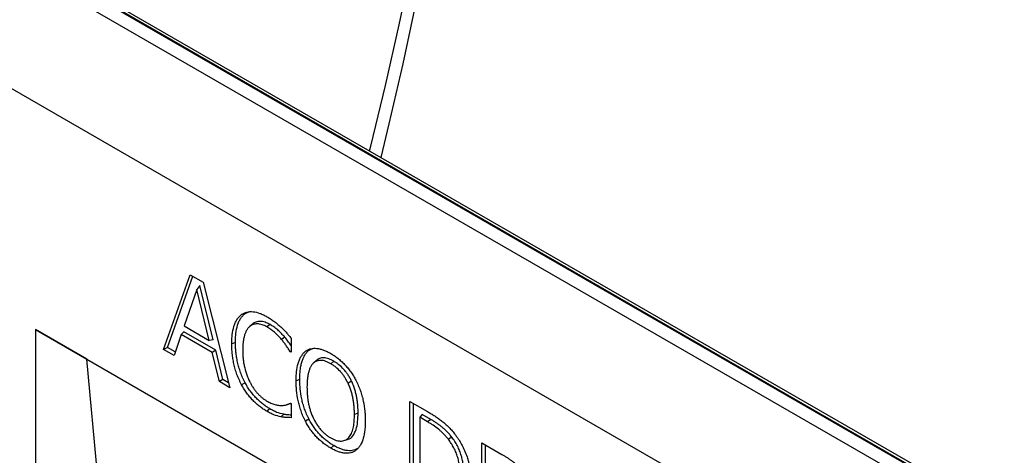
# Model space of a CAD drawing. Units: millimetres. Extents: x 75 to 2081, y 25 to 1460.
# Drawn here: x 1799 to 1855, y 1245 to 1270 of the extents above; entities that cross this region are included whole.
import ezdxf

# ---------------------------------------------------------------- set-up
doc = ezdxf.new("R2010")
doc.units = ezdxf.units.MM
doc.header["$LTSCALE"] = 5
doc.layers.get('0').update_dxf_attribs({"color": 1})
doc.layers.add('13760', color=7, linetype='Continuous')

# ---------------------------------------------------------------- blocks, each defined once
blk = doc.blocks.new('1062946-M_002_ISO_view')
for p, q in [((-177.749, 196.923), (-89.537, 145.999)), ((-89.493, 146.025), (-177.705, 196.948)), ((-89.493, 146.194), (-177.205, 196.829)), ((-89.891, 145.387), (-178.103, 196.31)), ((-89.891, 138.242), (-178.103, 189.165)), ((-89.891, 138.242), (-178.103, 189.165)), ((-137.058, 155.673), (-135.55, 159.905)), ((-135.55, 159.905), (-134.818, 159.483)), ((-136.838, 155.785), (-135.401, 159.819)), ((-134.818, 159.483), (-133.31, 153.509)), ((-135.186, 159.078), (-135.897, 157.005)), ((-135.009, 159.295), (-135.186, 159.078)), ((-134.471, 156.181), (-135.186, 159.078)), ((-134.251, 156.223), (-135.009, 159.295)), ((-132.445, 157.71), (-132.645, 157.645)), ((-132.445, 157.71), (-132.182, 157.83)), ((-132.036, 157.113), (-132.188, 156.975)), ((-144.312, 156.798), (-123.688, 144.892)), ((-144.312, 156.798), (-144.312, 102.702)), ((-141.4, 155.117), (-144.312, 156.798)), ((-135.909, 156.671), (-136.063, 156.519)), ((-134.106, 155.63), (-135.909, 156.671)), ((-135.897, 157.005), (-134.471, 156.181)), ((-131.035, 157.087), (-131.212, 156.949)), ((-136.063, 156.519), (-136.467, 155.331)), ((-134.305, 155.505), (-136.063, 156.519)), ((-134.251, 156.223), (-134.471, 156.181)), ((-132.99, 156.075), (-133.198, 155.991)), ((-130.193, 156.363), (-130.384, 156.237)), ((-129.841, 156.315), (-129.841, 155.512)), ((-136.838, 155.785), (-137.058, 155.673)), ((-136.467, 155.331), (-137.058, 155.673)), ((-136.399, 155.532), (-136.838, 155.785)), ((-134.106, 155.63), (-134.305, 155.505)), ((-133.901, 153.85), (-134.305, 155.505)), ((-133.701, 153.975), (-134.106, 155.63)), ((-129.841, 155.572), (-129.889, 155.539)), ((-129.841, 155.512), (-129.889, 155.539)), ((-128.829, 155.637), (-129.029, 155.572)), ((-128.829, 155.637), (-128.57, 155.755)), ((-141.4, 155.117), (-123.688, 144.892)), ((-139.063, 129.831), (-141.4, 155.117)), ((-128.432, 155.035), (-128.584, 154.897)), ((-127.425, 155.003), (-127.602, 154.865)), ((-133.701, 153.975), (-133.901, 153.85)), ((-133.31, 153.509), (-133.901, 153.85)), ((-133.381, 153.79), (-133.701, 153.975)), ((-132.443, 153.785), (-132.643, 153.672)), ((-129.354, 153.979), (-129.562, 153.895)), ((-126.421, 153.874), (-126.623, 153.765)), ((-123.128, 152.735), (-122.127, 152.156)), ((-123.128, 147.631), (-123.128, 152.735)), ((-131.039, 152.309), (-131.216, 152.171)), ((-130.079, 152.551), (-129.882, 152.614)), ((-129.886, 152.63), (-129.841, 152.605)), ((-129.884, 152.616), (-129.853, 152.625)), ((-129.841, 152.605), (-129.841, 151.809)), ((-122.92, 147.751), (-122.92, 152.615)), ((-130.262, 152.004), (-130.43, 151.862)), ((-128.832, 151.724), (-129.033, 151.612)), ((-126.053, 152.074), (-126.261, 151.989)), ((-122.423, 151.986), (-122.569, 151.83)), ((-122.569, 151.83), (-122.569, 147.89)), ((-122.119, 151.57), (-122.569, 151.83)), ((-121.942, 151.708), (-122.423, 151.986)), ((-121.942, 151.708), (-122.119, 151.57)), ((-126.853, 150.509), (-126.658, 150.571)), ((-120.755, 150.709), (-120.948, 150.586)), ((-127.429, 150.225), (-127.605, 150.087)), ((-119.045, 150.377), (-117.915, 149.725)), ((-119.045, 145.274), (-119.045, 150.377)), ((-118.837, 145.394), (-118.837, 150.257))]:
    blk.add_line(p, q)
at = {"flags": 128}
for points in [[(-125.403, 166.924), (-125.338, 167.181), (-124.502, 170.624), (-123.728, 174.053), (-123.014, 177.467), (-122.363, 180.865), (-121.774, 184.243), (-121.248, 187.601), (-120.784, 190.935), (-120.384, 194.245), (-120.047, 197.529), (-119.774, 200.784), (-119.564, 204.009), (-119.418, 207.202), (-119.337, 210.362), (-119.319, 213.485)], [(-124.756, 166.551), (-124.295, 168.447), (-123.513, 171.845), (-122.791, 175.229), (-122.131, 178.596), (-121.533, 181.945), (-120.997, 185.274), (-120.523, 188.58), (-120.112, 191.863), (-119.764, 195.12), (-119.478, 198.349), (-119.256, 201.548), (-119.098, 204.716), (-119.002, 207.851), (-118.971, 210.952)]]:
    blk.add_lwpolyline(points, dxfattribs=at)
for points, knots in [([(-132.99, 156.075), (-132.989, 156.162), (-132.987, 156.249), (-132.98, 156.42), (-132.974, 156.503), (-132.946, 156.748), (-132.916, 156.903), (-132.852, 157.117), (-132.827, 157.185), (-132.77, 157.313), (-132.737, 157.373), (-132.666, 157.485), (-132.627, 157.537), (-132.541, 157.63), (-132.494, 157.67), (-132.445, 157.71)], [0.000276, 0.000276, 0.000276, 0.000276, 0.125, 0.125, 0.25, 0.25, 0.5, 0.5, 0.625, 0.625, 0.75, 0.75, 0.875, 0.875, 0.9994601, 0.9994601, 0.9994601, 0.9994601]), ([(-132.645, 157.645), (-132.6, 157.676), (-132.554, 157.706), (-132.455, 157.755), (-132.402, 157.773), (-132.293, 157.801), (-132.236, 157.811), (-132.119, 157.819), (-132.058, 157.817), (-131.872, 157.799), (-131.742, 157.768), (-131.543, 157.696), (-131.476, 157.668), (-131.342, 157.602), (-131.275, 157.565), (-131.208, 157.528)], [0, 0, 0, 0, 0.125, 0.125, 0.25, 0.25, 0.375, 0.375, 0.5, 0.5, 0.75, 0.75, 0.875, 0.875, 1, 1, 1, 1]), ([(-133.198, 155.991), (-133.197, 156.078), (-133.195, 156.166), (-133.188, 156.338), (-133.181, 156.423), (-133.154, 156.67), (-133.124, 156.827), (-133.058, 157.043), (-133.033, 157.112), (-132.975, 157.242), (-132.942, 157.303), (-132.869, 157.417), (-132.83, 157.47), (-132.742, 157.564), (-132.694, 157.605), (-132.645, 157.645)], [0, 0, 0, 0, 0.125, 0.125, 0.25, 0.25, 0.5, 0.5, 0.625, 0.625, 0.75, 0.75, 0.875, 0.875, 1, 1, 1, 1]), ([(-131.212, 156.949), (-131.259, 156.974), (-131.305, 157), (-131.398, 157.043), (-131.444, 157.06), (-131.535, 157.088), (-131.58, 157.1), (-131.668, 157.115), (-131.711, 157.12), (-131.795, 157.123), (-131.837, 157.121), (-131.915, 157.109), (-131.953, 157.099), (-132.026, 157.074), (-132.062, 157.059), (-132.127, 157.021), (-132.158, 156.998), (-132.188, 156.975)], [0, 0, 0, 0, 0.125, 0.125, 0.25, 0.25, 0.375, 0.375, 0.5, 0.5, 0.625, 0.625, 0.75, 0.75, 0.875, 0.875, 1, 1, 1, 1]), ([(-131.035, 157.087), (-131.036, 157.087), (-131.036, 157.087), (-131.036, 157.087), (-131.083, 157.113), (-131.13, 157.139), (-131.226, 157.183), (-131.273, 157.201), (-131.366, 157.23), (-131.412, 157.241), (-131.502, 157.258), (-131.547, 157.262), (-131.633, 157.265), (-131.675, 157.263), (-131.756, 157.251), (-131.795, 157.24), (-131.869, 157.215), (-131.906, 157.2), (-131.974, 157.16), (-132.005, 157.137), (-132.035, 157.114), (-132.035, 157.114), (-132.036, 157.113), (-132.036, 157.113)], [-0.000563, -0.000563, -0.000563, -0.000563, 0, 0, 0, 0.125, 0.125, 0.25, 0.25, 0.375, 0.375, 0.5, 0.5, 0.625, 0.625, 0.75, 0.75, 0.875, 0.875, 1, 1, 1, 1.000814, 1.000814, 1.000814, 1.000814]), ([(-131.208, 157.528), (-131.142, 157.489), (-131.076, 157.449), (-130.945, 157.364), (-130.88, 157.317), (-130.749, 157.219), (-130.685, 157.168), (-130.556, 157.061), (-130.493, 157.004), (-130.43, 156.947)], [0, 0, 0, 0, 0.25, 0.25, 0.5, 0.5, 0.75, 0.75, 1, 1, 1, 1]), ([(-132.188, 156.975), (-132.207, 156.958), (-132.225, 156.941), (-132.26, 156.905), (-132.277, 156.886), (-132.308, 156.844), (-132.323, 156.822), (-132.351, 156.777), (-132.364, 156.753), (-132.39, 156.705), (-132.402, 156.681), (-132.425, 156.63), (-132.435, 156.603), (-132.465, 156.522), (-132.482, 156.466), (-132.513, 156.349), (-132.526, 156.289), (-132.547, 156.165), (-132.556, 156.101), (-132.57, 155.971), (-132.575, 155.905), (-132.581, 155.77), (-132.582, 155.701), (-132.583, 155.632)], [0, 0, 0, 0, 0.0625, 0.0625, 0.125, 0.125, 0.1875, 0.1875, 0.25, 0.25, 0.3125, 0.3125, 0.375, 0.375, 0.5, 0.5, 0.625, 0.625, 0.75, 0.75, 0.875, 0.875, 1, 1, 1, 1]), ([(-130.384, 156.237), (-130.449, 156.31), (-130.514, 156.383), (-130.614, 156.486), (-130.648, 156.52), (-130.716, 156.584), (-130.751, 156.616), (-130.82, 156.677), (-130.855, 156.706), (-130.926, 156.762), (-130.961, 156.788), (-131.033, 156.838), (-131.069, 156.861), (-131.14, 156.906), (-131.176, 156.928), (-131.212, 156.949)], [0, 0, 0, 0, 0.25, 0.25, 0.375, 0.375, 0.5, 0.5, 0.625, 0.625, 0.75, 0.75, 0.875, 0.875, 1, 1, 1, 1]), ([(-130.193, 156.363), (-130.193, 156.363), (-130.194, 156.363), (-130.194, 156.364), (-130.258, 156.437), (-130.324, 156.511), (-130.426, 156.616), (-130.461, 156.65), (-130.53, 156.716), (-130.565, 156.748), (-130.636, 156.81), (-130.672, 156.84), (-130.744, 156.896), (-130.781, 156.923), (-130.853, 156.974), (-130.89, 156.998), (-130.963, 157.044), (-130.999, 157.065), (-131.035, 157.087), (-131.035, 157.087), (-131.035, 157.087), (-131.035, 157.087)], [-0.001168, -0.001168, -0.001168, -0.001168, 0, 0, 0, 0.25, 0.25, 0.375, 0.375, 0.5, 0.5, 0.625, 0.625, 0.75, 0.75, 0.875, 0.875, 1, 1, 1, 1.000732, 1.000732, 1.000732, 1.000732]), ([(-130.43, 156.947), (-130.379, 156.899), (-130.328, 156.851), (-130.228, 156.75), (-130.178, 156.697), (-130.081, 156.591), (-130.032, 156.537), (-129.936, 156.427), (-129.889, 156.371), (-129.841, 156.315)], [0, 0, 0, 0, 0.25, 0.25, 0.5, 0.5, 0.75, 0.75, 1, 1, 1, 1]), ([(-132.643, 153.672), (-132.668, 153.72), (-132.693, 153.769), (-132.742, 153.867), (-132.765, 153.916), (-132.831, 154.064), (-132.87, 154.164), (-132.942, 154.364), (-132.974, 154.464), (-133.032, 154.664), (-133.057, 154.763), (-133.101, 154.96), (-133.119, 155.057), (-133.149, 155.25), (-133.161, 155.345), (-133.18, 155.534), (-133.188, 155.627), (-133.196, 155.811), (-133.197, 155.901), (-133.198, 155.991)], [0, 0, 0, 0, 0.0625, 0.0625, 0.125, 0.125, 0.25, 0.25, 0.375, 0.375, 0.5, 0.5, 0.625, 0.625, 0.75, 0.75, 0.875, 0.875, 1, 1, 1, 1]), ([(-132.443, 153.785), (-132.468, 153.833), (-132.493, 153.881), (-132.54, 153.977), (-132.563, 154.025), (-132.628, 154.17), (-132.666, 154.269), (-132.737, 154.466), (-132.769, 154.564), (-132.826, 154.761), (-132.851, 154.859), (-132.894, 155.054), (-132.912, 155.15), (-132.942, 155.34), (-132.953, 155.435), (-132.973, 155.622), (-132.98, 155.714), (-132.988, 155.895), (-132.989, 155.985), (-132.99, 156.075)], [0.0005385, 0.0005385, 0.0005385, 0.0005385, 0.0625, 0.0625, 0.125, 0.125, 0.25, 0.25, 0.375, 0.375, 0.5, 0.5, 0.625, 0.625, 0.75, 0.75, 0.875, 0.875, 0.9997273, 0.9997273, 0.9997273, 0.9997273]), ([(-129.889, 155.539), (-129.908, 155.569), (-129.927, 155.6), (-129.966, 155.66), (-129.986, 155.69), (-130.025, 155.75), (-130.045, 155.78), (-130.085, 155.84), (-130.105, 155.87), (-130.166, 155.958), (-130.208, 156.016), (-130.295, 156.128), (-130.34, 156.182), (-130.384, 156.237)], [0, 0, 0, 0, 0.125, 0.125, 0.25, 0.25, 0.375, 0.375, 0.5, 0.5, 0.75, 0.75, 1, 1, 1, 1]), ([(-129.841, 155.887), (-129.849, 155.9), (-129.907, 155.99), (-130.022, 156.152), (-130.136, 156.292), (-130.193, 156.363)], [0, 0, 0, 0, 0.075067, 0.535416, 1, 1, 1, 1]), ([(-132.583, 155.632), (-132.581, 155.561), (-132.58, 155.491), (-132.575, 155.348), (-132.57, 155.276), (-132.557, 155.13), (-132.549, 155.056), (-132.527, 154.906), (-132.513, 154.83), (-132.465, 154.601), (-132.421, 154.445), (-132.341, 154.211), (-132.312, 154.133), (-132.264, 154.017), (-132.246, 153.978), (-132.211, 153.901), (-132.192, 153.863), (-132.173, 153.825)], [0, 0, 0, 0, 0.125, 0.125, 0.25, 0.25, 0.375, 0.375, 0.5, 0.5, 0.75, 0.75, 0.875, 0.875, 0.9375, 0.9375, 1, 1, 1, 1]), ([(-129.562, 153.895), (-129.56, 153.983), (-129.559, 154.07), (-129.552, 154.243), (-129.545, 154.328), (-129.517, 154.576), (-129.49, 154.733), (-129.427, 154.949), (-129.403, 155.019), (-129.348, 155.152), (-129.316, 155.215), (-129.247, 155.333), (-129.209, 155.388), (-129.125, 155.487), (-129.077, 155.53), (-129.029, 155.572)], [0, 0, 0, 0, 0.125, 0.125, 0.25, 0.25, 0.5, 0.5, 0.625, 0.625, 0.75, 0.75, 0.875, 0.875, 1, 1, 1, 1]), ([(-129.354, 153.979), (-129.352, 154.066), (-129.351, 154.153), (-129.344, 154.324), (-129.337, 154.407), (-129.319, 154.571), (-129.308, 154.651), (-129.279, 154.806), (-129.262, 154.881), (-129.22, 155.025), (-129.196, 155.094), (-129.142, 155.225), (-129.111, 155.287), (-129.042, 155.402), (-129.005, 155.457), (-128.922, 155.554), (-128.876, 155.595), (-128.829, 155.637)], [0.0003058, 0.0003058, 0.0003058, 0.0003058, 0.125, 0.125, 0.25, 0.25, 0.375, 0.375, 0.5, 0.5, 0.625, 0.625, 0.75, 0.75, 0.875, 0.875, 0.9993356, 0.9993356, 0.9993356, 0.9993356]), ([(-129.029, 155.572), (-128.984, 155.602), (-128.939, 155.633), (-128.842, 155.681), (-128.79, 155.7), (-128.681, 155.727), (-128.625, 155.736), (-128.508, 155.742), (-128.448, 155.74), (-128.324, 155.726), (-128.261, 155.715), (-128.133, 155.683), (-128.069, 155.664), (-127.937, 155.615), (-127.871, 155.587), (-127.739, 155.521), (-127.672, 155.485), (-127.605, 155.448)], [0, 0, 0, 0, 0.125, 0.125, 0.25, 0.25, 0.375, 0.375, 0.5, 0.5, 0.625, 0.625, 0.75, 0.75, 0.875, 0.875, 1, 1, 1, 1]), ([(-127.605, 155.448), (-127.538, 155.408), (-127.472, 155.367), (-127.338, 155.279), (-127.272, 155.231), (-127.14, 155.127), (-127.075, 155.072), (-126.947, 154.955), (-126.884, 154.894), (-126.762, 154.764), (-126.702, 154.697), (-126.585, 154.555), (-126.528, 154.481), (-126.419, 154.329), (-126.367, 154.252), (-126.269, 154.091), (-126.224, 154.009), (-126.178, 153.926)], [0, 0, 0, 0, 0.125, 0.125, 0.25, 0.25, 0.375, 0.375, 0.5, 0.5, 0.625, 0.625, 0.75, 0.75, 0.875, 0.875, 1, 1, 1, 1]), ([(-128.584, 154.897), (-128.602, 154.879), (-128.619, 154.861), (-128.652, 154.823), (-128.668, 154.803), (-128.712, 154.74), (-128.738, 154.693), (-128.785, 154.593), (-128.806, 154.541), (-128.842, 154.431), (-128.858, 154.373), (-128.885, 154.255), (-128.897, 154.195), (-128.916, 154.07), (-128.923, 154.006), (-128.935, 153.876), (-128.939, 153.81), (-128.944, 153.676), (-128.945, 153.608), (-128.946, 153.539)], [0, 0, 0, 0, 0.0625, 0.0625, 0.125, 0.125, 0.25, 0.25, 0.375, 0.375, 0.5, 0.5, 0.625, 0.625, 0.75, 0.75, 0.875, 0.875, 1, 1, 1, 1]), ([(-127.602, 154.865), (-127.649, 154.891), (-127.696, 154.917), (-127.79, 154.963), (-127.837, 154.983), (-127.975, 155.032), (-128.066, 155.053), (-128.195, 155.059), (-128.236, 155.058), (-128.316, 155.045), (-128.353, 155.033), (-128.426, 155.006), (-128.46, 154.989), (-128.525, 154.947), (-128.555, 154.922), (-128.584, 154.897)], [0, 0, 0, 0, 0.125, 0.125, 0.25, 0.25, 0.5, 0.5, 0.625, 0.625, 0.75, 0.75, 0.875, 0.875, 1, 1, 1, 1]), ([(-127.425, 155.003), (-127.425, 155.003), (-127.426, 155.003), (-127.426, 155.003), (-127.473, 155.029), (-127.521, 155.055), (-127.617, 155.102), (-127.665, 155.123), (-127.807, 155.174), (-127.9, 155.195), (-128.032, 155.202), (-128.075, 155.2), (-128.157, 155.187), (-128.196, 155.175), (-128.269, 155.147), (-128.305, 155.129), (-128.372, 155.086), (-128.402, 155.061), (-128.432, 155.036), (-128.432, 155.036), (-128.432, 155.035), (-128.432, 155.035)], [-0.000673, -0.000673, -0.000673, -0.000673, 0, 0, 0, 0.125, 0.125, 0.25, 0.25, 0.5, 0.5, 0.625, 0.625, 0.75, 0.75, 0.875, 0.875, 1, 1, 1, 1.000919, 1.000919, 1.000919, 1.000919]), ([(-126.623, 153.765), (-126.652, 153.824), (-126.682, 153.883), (-126.746, 153.999), (-126.78, 154.056), (-126.853, 154.167), (-126.891, 154.22), (-126.971, 154.323), (-127.012, 154.373), (-127.14, 154.514), (-127.23, 154.599), (-127.368, 154.711), (-127.415, 154.745), (-127.508, 154.808), (-127.555, 154.837), (-127.602, 154.865)], [0, 0, 0, 0, 0.125, 0.125, 0.25, 0.25, 0.375, 0.375, 0.5, 0.5, 0.75, 0.75, 0.875, 0.875, 1, 1, 1, 1]), ([(-126.421, 153.874), (-126.422, 153.875), (-126.422, 153.875), (-126.422, 153.875), (-126.451, 153.935), (-126.481, 153.995), (-126.547, 154.115), (-126.583, 154.173), (-126.657, 154.287), (-126.697, 154.342), (-126.779, 154.448), (-126.822, 154.499), (-126.953, 154.644), (-127.045, 154.731), (-127.186, 154.845), (-127.234, 154.881), (-127.33, 154.945), (-127.377, 154.974), (-127.424, 155.003), (-127.425, 155.003), (-127.425, 155.003), (-127.425, 155.003)], [-0.000816, -0.000816, -0.000816, -0.000816, 0, 0, 0, 0.125, 0.125, 0.25, 0.25, 0.375, 0.375, 0.5, 0.5, 0.75, 0.75, 0.875, 0.875, 1, 1, 1, 1.000676, 1.000676, 1.000676, 1.000676]), ([(-131.039, 152.309), (-131.105, 152.349), (-131.171, 152.389), (-131.301, 152.475), (-131.366, 152.522), (-131.494, 152.622), (-131.558, 152.675), (-131.684, 152.788), (-131.746, 152.847), (-131.867, 152.972), (-131.926, 153.038), (-132.041, 153.174), (-132.097, 153.245), (-132.204, 153.392), (-132.256, 153.468), (-132.352, 153.623), (-132.397, 153.704), (-132.443, 153.785)], [0.0003197, 0.0003197, 0.0003197, 0.0003197, 0.125, 0.125, 0.25, 0.25, 0.375, 0.375, 0.5, 0.5, 0.625, 0.625, 0.75, 0.75, 0.875, 0.875, 0.9993703, 0.9993703, 0.9993703, 0.9993703]), ([(-132.173, 153.825), (-132.143, 153.768), (-132.113, 153.71), (-132.049, 153.598), (-132.014, 153.544), (-131.942, 153.437), (-131.904, 153.385), (-131.827, 153.284), (-131.786, 153.236), (-131.703, 153.144), (-131.66, 153.1), (-131.573, 153.017), (-131.529, 152.977), (-131.44, 152.903), (-131.394, 152.868), (-131.303, 152.806), (-131.258, 152.778), (-131.212, 152.75)], [0, 0, 0, 0, 0.125, 0.125, 0.25, 0.25, 0.375, 0.375, 0.5, 0.5, 0.625, 0.625, 0.75, 0.75, 0.875, 0.875, 1, 1, 1, 1]), ([(-129.033, 151.612), (-129.057, 151.66), (-129.081, 151.708), (-129.127, 151.805), (-129.15, 151.853), (-129.192, 151.951), (-129.212, 152), (-129.249, 152.099), (-129.267, 152.148), (-129.318, 152.296), (-129.349, 152.394), (-129.404, 152.59), (-129.427, 152.687), (-129.489, 152.977), (-129.518, 153.167), (-129.545, 153.445), (-129.551, 153.537), (-129.559, 153.717), (-129.56, 153.806), (-129.562, 153.895)], [0, 0, 0, 0, 0.0625, 0.0625, 0.125, 0.125, 0.1875, 0.1875, 0.25, 0.25, 0.375, 0.375, 0.5, 0.5, 0.75, 0.75, 0.875, 0.875, 1, 1, 1, 1]), ([(-128.832, 151.724), (-128.856, 151.772), (-128.88, 151.819), (-128.926, 151.914), (-128.948, 151.961), (-128.989, 152.057), (-129.008, 152.105), (-129.045, 152.202), (-129.063, 152.251), (-129.113, 152.396), (-129.144, 152.493), (-129.198, 152.687), (-129.221, 152.783), (-129.281, 153.069), (-129.31, 153.258), (-129.337, 153.533), (-129.343, 153.623), (-129.351, 153.802), (-129.352, 153.89), (-129.354, 153.979)], [0.0004813, 0.0004813, 0.0004813, 0.0004813, 0.0625, 0.0625, 0.125, 0.125, 0.1875, 0.1875, 0.25, 0.25, 0.375, 0.375, 0.5, 0.5, 0.75, 0.75, 0.875, 0.875, 0.999693, 0.999693, 0.999693, 0.999693]), ([(-126.261, 151.989), (-126.262, 152.059), (-126.263, 152.128), (-126.268, 152.268), (-126.272, 152.339), (-126.284, 152.482), (-126.291, 152.555), (-126.31, 152.701), (-126.322, 152.776), (-126.35, 152.925), (-126.366, 153.001), (-126.402, 153.153), (-126.423, 153.229), (-126.469, 153.382), (-126.495, 153.459), (-126.539, 153.574), (-126.555, 153.613), (-126.588, 153.689), (-126.606, 153.727), (-126.623, 153.765)], [0, 0, 0, 0, 0.125, 0.125, 0.25, 0.25, 0.375, 0.375, 0.5, 0.5, 0.625, 0.625, 0.75, 0.75, 0.875, 0.875, 0.9375, 0.9375, 1, 1, 1, 1]), ([(-126.053, 152.074), (-126.053, 152.074), (-126.053, 152.074), (-126.053, 152.074), (-126.054, 152.143), (-126.055, 152.213), (-126.06, 152.354), (-126.064, 152.426), (-126.076, 152.571), (-126.083, 152.644), (-126.103, 152.792), (-126.114, 152.868), (-126.143, 153.019), (-126.159, 153.096), (-126.196, 153.25), (-126.217, 153.327), (-126.264, 153.483), (-126.29, 153.562), (-126.336, 153.68), (-126.352, 153.719), (-126.386, 153.797), (-126.404, 153.835), (-126.421, 153.873), (-126.421, 153.873), (-126.421, 153.874), (-126.421, 153.874)], [-0.000293, -0.000293, -0.000293, -0.000293, 0, 0, 0, 0.125, 0.125, 0.25, 0.25, 0.375, 0.375, 0.5, 0.5, 0.625, 0.625, 0.75, 0.75, 0.875, 0.875, 0.9375, 0.9375, 1, 1, 1, 1.000643, 1.000643, 1.000643, 1.000643]), ([(-126.178, 153.926), (-126.13, 153.829), (-126.083, 153.732), (-125.998, 153.536), (-125.959, 153.437), (-125.891, 153.24), (-125.861, 153.141), (-125.806, 152.944), (-125.781, 152.846), (-125.719, 152.555), (-125.69, 152.364), (-125.662, 152.085), (-125.656, 151.993), (-125.648, 151.812), (-125.647, 151.723), (-125.646, 151.634)], [0, 0, 0, 0, 0.125, 0.125, 0.25, 0.25, 0.375, 0.375, 0.5, 0.5, 0.75, 0.75, 0.875, 0.875, 1, 1, 1, 1]), ([(-131.216, 152.171), (-131.283, 152.212), (-131.349, 152.252), (-131.482, 152.34), (-131.547, 152.387), (-131.679, 152.489), (-131.743, 152.544), (-131.871, 152.658), (-131.933, 152.718), (-132.056, 152.844), (-132.116, 152.91), (-132.233, 153.049), (-132.29, 153.122), (-132.4, 153.272), (-132.452, 153.349), (-132.55, 153.508), (-132.597, 153.59), (-132.643, 153.672)], [0, 0, 0, 0, 0.125, 0.125, 0.25, 0.25, 0.375, 0.375, 0.5, 0.5, 0.625, 0.625, 0.75, 0.75, 0.875, 0.875, 1, 1, 1, 1]), ([(-128.946, 153.539), (-128.945, 153.478), (-128.944, 153.416), (-128.941, 153.291), (-128.938, 153.228), (-128.929, 153.101), (-128.923, 153.036), (-128.908, 152.906), (-128.899, 152.841), (-128.878, 152.708), (-128.867, 152.642), (-128.838, 152.507), (-128.822, 152.439), (-128.785, 152.303), (-128.765, 152.234), (-128.719, 152.097), (-128.694, 152.029), (-128.611, 151.824), (-128.544, 151.689), (-128.431, 151.494), (-128.391, 151.43), (-128.306, 151.307), (-128.261, 151.248), (-128.168, 151.134), (-128.12, 151.08), (-128.021, 150.979), (-127.97, 150.932), (-127.866, 150.844), (-127.814, 150.803), (-127.708, 150.73), (-127.655, 150.698), (-127.602, 150.666)], [0, 0, 0, 0, 0.0625, 0.0625, 0.125, 0.125, 0.1875, 0.1875, 0.25, 0.25, 0.3125, 0.3125, 0.375, 0.375, 0.4375, 0.4375, 0.5, 0.5, 0.625, 0.625, 0.6875, 0.6875, 0.75, 0.75, 0.8125, 0.8125, 0.875, 0.875, 0.9375, 0.9375, 1, 1, 1, 1]), ([(-131.212, 152.75), (-131.175, 152.729), (-131.138, 152.708), (-131.063, 152.669), (-131.026, 152.651), (-130.915, 152.603), (-130.842, 152.576), (-130.698, 152.535), (-130.627, 152.521), (-130.522, 152.507), (-130.488, 152.503), (-130.42, 152.5), (-130.387, 152.501), (-130.354, 152.502)], [0, 0, 0, 0, 0.125, 0.125, 0.25, 0.25, 0.5, 0.5, 0.75, 0.75, 0.875, 0.875, 1, 1, 1, 1]), ([(-130.43, 151.862), (-130.557, 151.892), (-130.686, 151.921), (-130.85, 151.984), (-130.883, 151.998), (-130.95, 152.028), (-130.983, 152.045), (-131.05, 152.078), (-131.083, 152.096), (-131.15, 152.133), (-131.183, 152.152), (-131.216, 152.171)], [0, 0, 0, 0, 0.5, 0.5, 0.625, 0.625, 0.75, 0.75, 0.875, 0.875, 1, 1, 1, 1]), ([(-130.262, 152.004), (-130.39, 152.033), (-130.517, 152.062), (-130.678, 152.124), (-130.71, 152.137), (-130.775, 152.168), (-130.808, 152.184), (-130.874, 152.217), (-130.907, 152.235), (-130.973, 152.271), (-131.006, 152.29), (-131.039, 152.309)], [0.0002079, 0.0002079, 0.0002079, 0.0002079, 0.5, 0.5, 0.625, 0.625, 0.75, 0.75, 0.875, 0.875, 0.9993653, 0.9993653, 0.9993653, 0.9993653]), ([(-130.354, 152.502), (-130.312, 152.506), (-130.27, 152.509), (-130.188, 152.521), (-130.147, 152.53), (-130.089, 152.547), (-130.07, 152.554), (-130.032, 152.567), (-130.014, 152.574), (-129.976, 152.588), (-129.957, 152.596), (-129.921, 152.613), (-129.904, 152.622), (-129.886, 152.63)], [0, 0, 0, 0, 0.25, 0.25, 0.5, 0.5, 0.625, 0.625, 0.75, 0.75, 0.875, 0.875, 1, 1, 1, 1]), ([(-122.127, 152.156), (-122.058, 152.116), (-121.99, 152.076), (-121.854, 151.993), (-121.786, 151.951), (-121.65, 151.862), (-121.582, 151.816), (-121.446, 151.72), (-121.379, 151.671), (-121.244, 151.565), (-121.178, 151.509), (-121.046, 151.391), (-120.981, 151.329), (-120.886, 151.232), (-120.854, 151.199), (-120.791, 151.132), (-120.76, 151.098), (-120.699, 151.028), (-120.669, 150.992), (-120.61, 150.918), (-120.581, 150.88), (-120.552, 150.843)], [0, 0, 0, 0, 0.125, 0.125, 0.25, 0.25, 0.375, 0.375, 0.5, 0.5, 0.625, 0.625, 0.75, 0.75, 0.8125, 0.8125, 0.875, 0.875, 0.9375, 0.9375, 1, 1, 1, 1]), ([(-129.841, 151.809), (-129.89, 151.812), (-129.938, 151.814), (-130.01, 151.816), (-130.034, 151.817), (-130.082, 151.818), (-130.107, 151.818), (-130.155, 151.82), (-130.179, 151.822), (-130.228, 151.827), (-130.253, 151.831), (-130.303, 151.838), (-130.328, 151.842), (-130.379, 151.851), (-130.404, 151.857), (-130.43, 151.862)], [0, 0, 0, 0, 0.25, 0.25, 0.375, 0.375, 0.5, 0.5, 0.625, 0.625, 0.75, 0.75, 0.875, 0.875, 1, 1, 1, 1]), ([(-129.841, 151.958), (-129.858, 151.958), (-129.934, 151.961), (-130.071, 151.965), (-130.198, 151.991), (-130.262, 152.004)], [0, 0, 0, 0, 0.120229, 0.558798, 1, 1, 1, 1]), ([(-127.605, 150.087), (-127.672, 150.127), (-127.739, 150.167), (-127.872, 150.256), (-127.939, 150.304), (-128.07, 150.407), (-128.136, 150.461), (-128.264, 150.577), (-128.328, 150.638), (-128.451, 150.768), (-128.512, 150.836), (-128.629, 150.978), (-128.685, 151.052), (-128.793, 151.205), (-128.846, 151.284), (-128.943, 151.446), (-128.988, 151.529), (-129.033, 151.612)], [0, 0, 0, 0, 0.125, 0.125, 0.25, 0.25, 0.375, 0.375, 0.5, 0.5, 0.625, 0.625, 0.75, 0.75, 0.875, 0.875, 1, 1, 1, 1]), ([(-127.429, 150.225), (-127.495, 150.265), (-127.561, 150.305), (-127.692, 150.392), (-127.757, 150.439), (-127.887, 150.54), (-127.951, 150.594), (-128.078, 150.708), (-128.14, 150.768), (-128.262, 150.895), (-128.321, 150.962), (-128.436, 151.101), (-128.491, 151.174), (-128.597, 151.325), (-128.649, 151.402), (-128.743, 151.56), (-128.788, 151.641), (-128.832, 151.724)], [0.0005001, 0.0005001, 0.0005001, 0.0005001, 0.125, 0.125, 0.25, 0.25, 0.375, 0.375, 0.5, 0.5, 0.625, 0.625, 0.75, 0.75, 0.875, 0.875, 0.9994509, 0.9994509, 0.9994509, 0.9994509]), ([(-127.602, 150.666), (-127.549, 150.637), (-127.496, 150.608), (-127.39, 150.559), (-127.338, 150.539), (-127.234, 150.508), (-127.184, 150.496), (-127.084, 150.483), (-127.036, 150.481), (-126.943, 150.487), (-126.899, 150.495), (-126.815, 150.521), (-126.774, 150.538), (-126.699, 150.581), (-126.664, 150.607), (-126.598, 150.665), (-126.568, 150.698), (-126.512, 150.77), (-126.487, 150.81), (-126.442, 150.894), (-126.421, 150.939), (-126.385, 151.033), (-126.369, 151.082), (-126.341, 151.184), (-126.328, 151.237), (-126.307, 151.345), (-126.299, 151.4), (-126.284, 151.514), (-126.279, 151.571), (-126.269, 151.688), (-126.266, 151.747), (-126.262, 151.867), (-126.262, 151.928), (-126.261, 151.989)], [0, 0, 0, 0, 0.0625, 0.0625, 0.125, 0.125, 0.1875, 0.1875, 0.25, 0.25, 0.3125, 0.3125, 0.375, 0.375, 0.4375, 0.4375, 0.5, 0.5, 0.5625, 0.5625, 0.625, 0.625, 0.6875, 0.6875, 0.75, 0.75, 0.8125, 0.8125, 0.875, 0.875, 0.9375, 0.9375, 1, 1, 1, 1]), ([(-126.662, 150.584), (-126.646, 150.584), (-126.515, 150.59), (-126.333, 150.78), (-126.152, 151.118), (-126.068, 151.577), (-126.058, 151.908), (-126.053, 152.074)], [0, 0, 0, 0, 0.031756, 0.251214, 0.506278, 0.752722, 1, 1, 1, 1]), ([(-125.646, 151.634), (-125.647, 151.547), (-125.649, 151.46), (-125.656, 151.288), (-125.663, 151.204), (-125.691, 150.958), (-125.719, 150.801), (-125.803, 150.51), (-125.856, 150.375), (-125.959, 150.198), (-125.997, 150.143), (-126.082, 150.046), (-126.13, 150.005), (-126.178, 149.964)], [0, 0, 0, 0, 0.125, 0.125, 0.25, 0.25, 0.5, 0.5, 0.75, 0.75, 0.875, 0.875, 1, 1, 1, 1]), ([(-120.948, 150.586), (-120.992, 150.64), (-121.036, 150.695), (-121.127, 150.799), (-121.173, 150.849), (-121.268, 150.946), (-121.316, 150.992), (-121.414, 151.081), (-121.463, 151.123), (-121.612, 151.243), (-121.713, 151.315), (-121.865, 151.416), (-121.916, 151.449), (-122.017, 151.511), (-122.068, 151.541), (-122.119, 151.57)], [0, 0, 0, 0, 0.125, 0.125, 0.25, 0.25, 0.375, 0.375, 0.5, 0.5, 0.75, 0.75, 0.875, 0.875, 1, 1, 1, 1]), ([(-120.755, 150.709), (-120.756, 150.71), (-120.756, 150.71), (-120.756, 150.71), (-120.8, 150.765), (-120.845, 150.82), (-120.937, 150.927), (-120.985, 150.978), (-121.081, 151.077), (-121.13, 151.124), (-121.23, 151.214), (-121.28, 151.256), (-121.381, 151.338), (-121.432, 151.377), (-121.534, 151.45), (-121.585, 151.485), (-121.687, 151.553), (-121.738, 151.586), (-121.84, 151.649), (-121.891, 151.679), (-121.942, 151.708), (-121.942, 151.708), (-121.942, 151.708), (-121.942, 151.708)], [-0.000526, -0.000526, -0.000526, -0.000526, 0, 0, 0, 0.125, 0.125, 0.25, 0.25, 0.375, 0.375, 0.5, 0.5, 0.625, 0.625, 0.75, 0.75, 0.875, 0.875, 1, 1, 1, 1.000084, 1.000084, 1.000084, 1.000084]), ([(-120.275, 148.541), (-120.276, 148.581), (-120.276, 148.621), (-120.278, 148.702), (-120.28, 148.743), (-120.285, 148.826), (-120.288, 148.868), (-120.296, 148.952), (-120.301, 148.994), (-120.312, 149.079), (-120.319, 149.122), (-120.334, 149.209), (-120.342, 149.253), (-120.36, 149.34), (-120.37, 149.385), (-120.393, 149.473), (-120.406, 149.518), (-120.432, 149.607), (-120.447, 149.652), (-120.478, 149.741), (-120.494, 149.786), (-120.53, 149.875), (-120.549, 149.919), (-120.59, 150.007), (-120.611, 150.051), (-120.655, 150.138), (-120.679, 150.181), (-120.728, 150.266), (-120.753, 150.308), (-120.806, 150.39), (-120.833, 150.43), (-120.89, 150.509), (-120.919, 150.548), (-120.948, 150.586)], [0, 0, 0, 0, 0.0625, 0.0625, 0.125, 0.125, 0.1875, 0.1875, 0.25, 0.25, 0.3125, 0.3125, 0.375, 0.375, 0.4375, 0.4375, 0.5, 0.5, 0.5625, 0.5625, 0.625, 0.625, 0.6875, 0.6875, 0.75, 0.75, 0.8125, 0.8125, 0.875, 0.875, 0.9375, 0.9375, 1, 1, 1, 1]), ([(-120.067, 148.625), (-120.067, 148.625), (-120.067, 148.625), (-120.067, 148.625), (-120.068, 148.666), (-120.068, 148.706), (-120.07, 148.788), (-120.072, 148.83), (-120.077, 148.913), (-120.081, 148.956), (-120.089, 149.041), (-120.093, 149.083), (-120.105, 149.17), (-120.111, 149.214), (-120.127, 149.302), (-120.135, 149.346), (-120.154, 149.435), (-120.164, 149.481), (-120.187, 149.571), (-120.2, 149.616), (-120.227, 149.707), (-120.242, 149.753), (-120.273, 149.844), (-120.29, 149.89), (-120.327, 149.981), (-120.347, 150.026), (-120.388, 150.117), (-120.409, 150.162), (-120.455, 150.251), (-120.479, 150.295), (-120.53, 150.382), (-120.556, 150.425), (-120.61, 150.509), (-120.638, 150.55), (-120.696, 150.631), (-120.726, 150.67), (-120.755, 150.709), (-120.755, 150.709), (-120.755, 150.709), (-120.755, 150.709)], [-0.000234, -0.000234, -0.000234, -0.000234, 0, 0, 0, 0.0625, 0.0625, 0.125, 0.125, 0.1875, 0.1875, 0.25, 0.25, 0.3125, 0.3125, 0.375, 0.375, 0.4375, 0.4375, 0.5, 0.5, 0.5625, 0.5625, 0.625, 0.625, 0.6875, 0.6875, 0.75, 0.75, 0.8125, 0.8125, 0.875, 0.875, 0.9375, 0.9375, 1, 1, 1, 1.000385, 1.000385, 1.000385, 1.000385]), ([(-120.552, 150.843), (-120.515, 150.792), (-120.479, 150.741), (-120.407, 150.637), (-120.372, 150.584), (-120.304, 150.476), (-120.272, 150.421), (-120.209, 150.311), (-120.179, 150.255), (-120.121, 150.142), (-120.093, 150.085), (-120.04, 149.971), (-120.015, 149.913), (-119.943, 149.74), (-119.901, 149.623), (-119.844, 149.449), (-119.827, 149.391), (-119.796, 149.276), (-119.781, 149.218), (-119.742, 149.047), (-119.722, 148.933), (-119.69, 148.711), (-119.679, 148.601), (-119.667, 148.439), (-119.664, 148.386), (-119.661, 148.28), (-119.66, 148.228), (-119.66, 148.176)], [0, 0, 0, 0, 0.0625, 0.0625, 0.125, 0.125, 0.1875, 0.1875, 0.25, 0.25, 0.3125, 0.3125, 0.375, 0.375, 0.5, 0.5, 0.5625, 0.5625, 0.625, 0.625, 0.75, 0.75, 0.875, 0.875, 0.9375, 0.9375, 1, 1, 1, 1]), ([(-126.178, 149.964), (-126.224, 149.933), (-126.269, 149.903), (-126.366, 149.854), (-126.418, 149.835), (-126.527, 149.807), (-126.584, 149.798), (-126.7, 149.791), (-126.76, 149.792), (-126.884, 149.806), (-126.947, 149.818), (-127.076, 149.85), (-127.142, 149.871), (-127.273, 149.92), (-127.339, 149.948), (-127.472, 150.014), (-127.539, 150.05), (-127.605, 150.087)], [0, 0, 0, 0, 0.125, 0.125, 0.25, 0.25, 0.375, 0.375, 0.5, 0.5, 0.625, 0.625, 0.75, 0.75, 0.875, 0.875, 1, 1, 1, 1]), ([(-126.025, 150.103), (-126.07, 150.073), (-126.115, 150.043), (-126.21, 149.995), (-126.26, 149.976), (-126.42, 149.935), (-126.535, 149.928), (-126.718, 149.948), (-126.78, 149.96), (-126.906, 149.992), (-126.971, 150.012), (-127.1, 150.06), (-127.165, 150.088), (-127.296, 150.152), (-127.362, 150.188), (-127.429, 150.225)], [0.0006478, 0.0006478, 0.0006478, 0.0006478, 0.125, 0.125, 0.25, 0.25, 0.5, 0.5, 0.625, 0.625, 0.75, 0.75, 0.875, 0.875, 0.9994996, 0.9994996, 0.9994996, 0.9994996]), ([(-117.915, 149.725), (-117.867, 149.697), (-117.819, 149.669), (-117.722, 149.611), (-117.674, 149.581), (-117.578, 149.519), (-117.529, 149.487), (-117.433, 149.422), (-117.385, 149.388), (-117.29, 149.317), (-117.242, 149.28), (-117.148, 149.2), (-117.102, 149.156), (-117.012, 149.064), (-116.968, 149.016), (-116.882, 148.915), (-116.842, 148.862), (-116.801, 148.808)], [0, 0, 0, 0, 0.125, 0.125, 0.25, 0.25, 0.375, 0.375, 0.5, 0.5, 0.625, 0.625, 0.75, 0.75, 0.875, 0.875, 1, 1, 1, 1])]:
    blk.add_open_spline(points, degree=3, knots=knots)

msp = doc.modelspace()

# ---------------------------------------------------------------- block references
at = {"layer": '13760'}
msp.add_blockref('1062946-M_002_ISO_view', (1944.596, 1095.645), dxfattribs=at)

doc.saveas('drawing.dxf')
